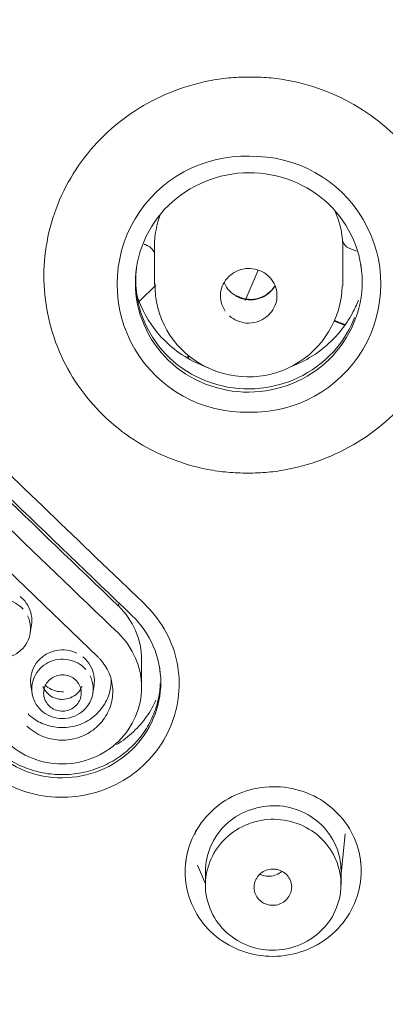
# Model space of a CAD drawing. Units: millimetres. Extents: x 0 to 2870, y 0 to 2970.
# Drawn here: x 819 to 829, y 1975 to 2001 of the extents above; entities that cross this region are included whole.
import ezdxf

# ---------------------------------------------------------------- set-up
doc = ezdxf.new("R2010")
doc.units = ezdxf.units.MM
doc.header["$LTSCALE"] = 50
doc.layers.add('MODEL', color=7, linetype='Continuous', lineweight=20)

msp = doc.modelspace()

# ---------------------------------------------------------------- linework, layer by layer
at = {"layer": 'MODEL', "linetype": 'Continuous'}
for p, q in [((820.954, 1983.768), (807.658, 1996.591)), ((822.179, 1994.734), (822.274, 1994.696)), ((822.184, 1994.746), (822.278, 1994.708)), ((822.452, 1994.684), (822.452, 1993.683)), ((827.452, 1993.693), (827.452, 1994.684)), ((827.814, 1994.56), (827.626, 1994.635)), ((824.857, 1993.248), (825.202, 1994.055)), ((822.058, 1993.23), (822.49, 1993.65)), ((827.236, 1992.716), (827.51, 1992.605)), ((827.226, 1992.695), (827.495, 1992.587)), ((823.366, 1991.779), (823.31, 1991.725)), ((823.378, 1991.767), (823.327, 1991.717)), ((819.155, 1984.413), (819.188, 1984.633)), ((822.11, 1982.969), (822.11, 1983.703)), ((820.817, 1982.814), (820.85, 1983.035)), ((819.171, 1983.028), (819.204, 1982.807)), ((827.405, 1978.005), (827.518, 1979.07)), ((823.597, 1978.245), (823.805, 1977.743)), ((823.805, 1978.075), (823.805, 1977.714)), ((827.405, 1977.728), (827.405, 1978.099))]:
    msp.add_line(p, q, dxfattribs=at)
for centre, radius, start, end in [((5140.964, 6477.491), 6232.037, 225.9582195, 226.128034), ((824.861, 1993.68), 3.4, 88.0838, 271.6768), ((825.061, 1993.679), 3.4, 268.3171, 91.4434), ((822.162, 1994.416), 0.302, 12.858, 68.07), ((824.877, 1993.655), 2.412, 178.8732, 240.431), ((824.945, 1993.711), 2.495, 239.7017, 358.2759), ((825.57, 1977.996), 2.319, 114.479, 153.7875)]:
    msp.add_arc(centre, radius, start, end, dxfattribs=at)
for centre, major_axis, ratio, start_param, end_param in [((799.494, 2308.399), (869.35, -895.964), 0.171065, 4.896759, 4.911824), ((799.494, 2308.399), (871.435, -898.114), 0.171065, 4.896735, 4.911764), ((824.952, 1994.66), (2.5, 0), 0.970296, 0.090129, 0.403714), ((824.952, 1994.684), (2.5, 0), 0.970296, 2.77669, 3.141593), ((827.741, 1994.904), (-0.3, 0), 0.970296, 0.090129, 1.178097), ((824.952, 1994.684), (-2.5, 0), 0.970296, 3.141593, 3.209341)]:
    msp.add_ellipse(centre, major_axis=major_axis, ratio=ratio, start_param=start_param, end_param=end_param, dxfattribs=at)
for points, knots in [([(798.009, 2068.386), (802.289, 2068.386), (806.496, 2067.979), (812.704, 2066.782), (814.755, 2066.285), (818.822, 2065.09), (820.846, 2064.389), (826.734, 2062.022), (830.456, 2060.092), (837.497, 2055.534), (840.834, 2052.879), (846.814, 2047.079), (849.497, 2043.916), (853.049, 2038.768), (854.153, 2036.981), (856.155, 2033.351), (857.059, 2031.498), (859.485, 2025.825), (860.729, 2021.872), (862.4, 2013.752), (862.814, 2009.673), (862.821, 2003.525), (862.72, 2001.471), (862.308, 1997.353), (861.995, 1995.297), (860.759, 1989.246), (859.539, 1985.327), (857.113, 1979.62), (856.199, 1977.737), (854.195, 1974.09), (853.107, 1972.327), (849.594, 1967.213), (846.92, 1964.036), (840.888, 1958.166), (837.605, 1955.549), (832.347, 1952.129), (830.536, 1951.071), (826.794, 1949.122), (824.854, 1948.228), (818.958, 1945.849), (814.908, 1944.652), (806.568, 1943.031), (802.289, 1942.616), (798.009, 1942.616)], [0, 0, 0, 0, 0.0625, 0.0625, 0.09375, 0.09375, 0.125, 0.125, 0.1875, 0.1875, 0.25, 0.25, 0.3125, 0.3125, 0.34375, 0.34375, 0.375, 0.375, 0.4375, 0.4375, 0.5, 0.5, 0.53125, 0.53125, 0.5625, 0.5625, 0.625, 0.625, 0.65625, 0.65625, 0.6875, 0.6875, 0.75, 0.75, 0.8125, 0.8125, 0.84375, 0.84375, 0.875, 0.875, 0.9375, 0.9375, 1, 1, 1, 1]), ([(824.931, 1988.657), (824.751, 1988.662), (824.395, 1988.672), (823.691, 1988.776), (822.836, 1989.025), (821.893, 1989.514), (821.068, 1990.172), (820.392, 1990.973), (819.891, 1991.887), (819.584, 1992.879), (819.483, 1993.91), (819.59, 1994.942), (819.903, 1995.934), (820.41, 1996.85), (821.09, 1997.653), (821.918, 1998.314), (822.863, 1998.808), (823.718, 1999.062), (824.421, 1999.17), (824.775, 1999.182), (824.953, 1999.185)], [0, 0, 0, 0, 0.031345, 0.062709, 0.125308, 0.187874, 0.25041, 0.312922, 0.375412, 0.437881, 0.500331, 0.562765, 0.625189, 0.687615, 0.750057, 0.812528, 0.875028, 0.937535, 0.968776, 1, 1, 1, 1]), ([(824.953, 1999.185), (825.131, 1999.184), (825.487, 1999.176), (826.19, 1999.074), (827.047, 1998.829), (827.993, 1998.344), (828.823, 1997.689), (829.504, 1996.89), (830.01, 1995.975), (830.321, 1994.981), (830.426, 1993.946), (830.319, 1992.909), (830.005, 1991.912), (829.496, 1990.992), (828.812, 1990.185), (827.978, 1989.523), (827.028, 1989.03), (826.17, 1988.779), (825.465, 1988.673), (825.109, 1988.663), (824.931, 1988.657)], [0, 0, 0, 0, 0.031152, 0.062401, 0.124819, 0.187253, 0.249687, 0.312133, 0.374607, 0.437114, 0.49965, 0.562206, 0.624771, 0.687337, 0.749899, 0.812452, 0.874989, 0.937505, 0.968744, 1, 1, 1, 1]), ([(817.842, 1980.888), (818.269, 1980.488), (818.808, 1980.215), (819.963, 1979.993), (820.58, 1980.045), (821.676, 1980.459), (822.164, 1980.824), (822.863, 1981.75), (823.068, 1982.306), (823.138, 1983.446), (823.001, 1984.026), (822.424, 1985.012), (821.962, 1985.397), (820.698, 1986.611), (819.857, 1987.422), (817.33, 1989.854), (815.646, 1991.477), (812.277, 1994.728), (810.606, 1996.369), (808.908, 1997.985)], [0, 0, 0, 0, 0.0625, 0.0625, 0.125, 0.125, 0.1875, 0.1875, 0.25, 0.25, 0.3125, 0.3125, 0.375, 0.375, 0.5, 0.5, 0.75, 0.75, 1, 1, 1, 1]), ([(824.953, 1996.643), (824.158, 1996.637), (823.379, 1996.315), (822.27, 1995.232), (821.945, 1994.469), (821.946, 1992.946), (822.268, 1992.19), (823.391, 1991.111), (824.169, 1990.806), (825.753, 1990.817), (826.531, 1991.135), (827.65, 1992.229), (827.97, 1992.99), (827.967, 1994.51), (827.64, 1995.269), (826.525, 1996.339), (825.749, 1996.648), (824.953, 1996.643)], [0, 0, 0, 0, 0.125, 0.125, 0.25, 0.25, 0.375, 0.375, 0.5, 0.5, 0.625, 0.625, 0.75, 0.75, 0.875, 0.875, 1, 1, 1, 1]), ([(827.765, 1992.797), (827.653, 1992.506), (827.494, 1992.231), (826.793, 1991.388), (826.052, 1990.997), (824.494, 1990.829), (823.681, 1991.057), (822.463, 1992.003), (822.057, 1992.715), (821.947, 1993.717), (821.953, 1993.96), (821.989, 1994.198)], [0, 0, 0, 0, 0.109344, 0.109344, 0.377945, 0.377945, 0.646546, 0.646546, 0.915147, 0.915147, 1, 1, 1, 1]), ([(824.443, 1992.838), (824.505, 1992.783), (824.577, 1992.738), (824.654, 1992.706), (824.731, 1992.673), (824.815, 1992.654), (824.898, 1992.648), (824.982, 1992.643), (825.068, 1992.651), (825.149, 1992.673), (825.23, 1992.694), (825.309, 1992.729), (825.378, 1992.776), (825.447, 1992.822), (825.51, 1992.88), (825.559, 1992.946), (825.609, 1993.011), (825.648, 1993.086), (825.673, 1993.164), (825.697, 1993.242), (825.708, 1993.325), (825.705, 1993.406), (825.702, 1993.487), (825.684, 1993.568), (825.653, 1993.644), (825.622, 1993.719), (825.577, 1993.79), (825.522, 1993.851), (825.488, 1993.889), (825.449, 1993.924), (825.407, 1993.954), (825.34, 1994.003), (825.263, 1994.041), (825.183, 1994.065), (825.103, 1994.089), (825.017, 1994.1), (824.933, 1994.097), (824.849, 1994.094), (824.765, 1994.077), (824.686, 1994.047), (824.608, 1994.017), (824.534, 1993.974), (824.47, 1993.921), (824.406, 1993.869), (824.35, 1993.804), (824.308, 1993.734), (824.266, 1993.664), (824.235, 1993.585), (824.219, 1993.506), (824.203, 1993.426), (824.201, 1993.342), (824.213, 1993.262), (824.225, 1993.182), (824.252, 1993.103), (824.291, 1993.031), (824.303, 1993.007), (824.318, 1992.984), (824.333, 1992.962)], [0, 0, 0, 0, 0.05583, 0.05583, 0.05583, 0.111586, 0.111586, 0.111586, 0.167313, 0.167313, 0.167313, 0.222987, 0.222987, 0.222987, 0.278632, 0.278632, 0.278632, 0.334283, 0.334283, 0.334283, 0.389973, 0.389973, 0.389973, 0.445705, 0.445705, 0.445705, 0.501443, 0.501443, 0.501443, 0.536135, 0.536135, 0.536135, 0.591936, 0.591936, 0.591936, 0.6477, 0.6477, 0.6477, 0.703409, 0.703409, 0.703409, 0.759071, 0.759071, 0.759071, 0.814713, 0.814713, 0.814713, 0.870373, 0.870373, 0.870373, 0.92608, 0.92608, 0.92608, 0.981841, 0.981841, 0.981841, 1, 1, 1, 1]), ([(827.927, 1994.228), (827.933, 1994.194), (827.937, 1994.159), (827.944, 1994.093), (827.947, 1994.061), (827.95, 1994.03)], [0, 0, 0, 0, 0.525185, 0.525185, 1, 1, 1, 1]), ([(824.713, 1993.319), (824.688, 1993.329), (824.664, 1993.34), (824.641, 1993.352), (824.568, 1993.391), (824.5, 1993.443), (824.443, 1993.504), (824.387, 1993.564), (824.341, 1993.635), (824.308, 1993.71), (824.306, 1993.715), (824.304, 1993.72), (824.302, 1993.725)], [0, 0, 0, 0, 0.130826, 0.130826, 0.130826, 0.552033, 0.552033, 0.552033, 0.973211, 0.973211, 0.973211, 1, 1, 1, 1]), ([(825.658, 1993.647), (825.643, 1993.621), (825.578, 1993.522), (825.421, 1993.379), (825.166, 1993.277), (824.883, 1993.268), (824.726, 1993.33), (824.637, 1993.368)], [0, 0, 0, 0, 0.080299, 0.315585, 0.546926, 0.774495, 1, 1, 1, 1]), ([(825.659, 1993.643), (825.633, 1993.595), (825.6, 1993.55), (825.564, 1993.51), (825.508, 1993.449), (825.441, 1993.396), (825.368, 1993.356), (825.295, 1993.316), (825.214, 1993.288), (825.131, 1993.274), (825.049, 1993.26), (824.962, 1993.259), (824.88, 1993.272), (824.822, 1993.281), (824.766, 1993.297), (824.713, 1993.319)], [0, 0, 0, 0, 0.152426, 0.152426, 0.152426, 0.382538, 0.382538, 0.382538, 0.612654, 0.612654, 0.612654, 0.842773, 0.842773, 0.842773, 1, 1, 1, 1]), ([(827.452, 1993.691), (827.452, 1993.684), (827.452, 1993.678), (827.452, 1993.66), (827.452, 1993.648), (827.451, 1993.637)], [0, 0, 0, 0, 0.362797, 0.362797, 1, 1, 1, 1]), ([(823.889, 1991.455), (823.452, 1991.609), (822.71, 1992.068), (822.185, 1992.847), (822.021, 1993.285), (821.992, 1993.375)], [0, 0, 0, 0, 0.488365, 0.896461, 1, 1, 1, 1]), ([(827.866, 1993.254), (827.821, 1993.136), (827.687, 1992.844), (827.246, 1992.184), (826.645, 1991.722), (826.148, 1991.514), (826.095, 1991.493)], [0, 0, 0, 0, 0.149222, 0.379573, 0.933996, 1, 1, 1, 1]), ([(819.083, 1984.87), (819.083, 1984.869), (819.083, 1984.869), (819.083, 1984.868), (819.13, 1984.774), (819.158, 1984.67), (819.163, 1984.566), (819.167, 1984.494), (819.16, 1984.42), (819.143, 1984.35), (819.123, 1984.264), (819.087, 1984.181), (819.039, 1984.106), (818.99, 1984.031), (818.927, 1983.963), (818.856, 1983.908), (818.784, 1983.852), (818.702, 1983.808), (818.615, 1983.779), (818.529, 1983.75), (818.436, 1983.735), (818.345, 1983.735), (818.254, 1983.735), (818.162, 1983.75), (818.076, 1983.78), (817.99, 1983.809), (817.907, 1983.853), (817.836, 1983.909), (817.765, 1983.964), (817.703, 1984.032), (817.655, 1984.108), (817.625, 1984.155), (817.599, 1984.205), (817.58, 1984.257), (817.55, 1984.34), (817.533, 1984.428), (817.533, 1984.516), (817.532, 1984.605), (817.547, 1984.695), (817.577, 1984.779), (817.606, 1984.862), (817.651, 1984.942), (817.707, 1985.011), (817.764, 1985.081), (817.834, 1985.142), (817.911, 1985.19), (817.988, 1985.237), (818.074, 1985.272), (818.162, 1985.293), (818.251, 1985.313), (818.345, 1985.319), (818.436, 1985.309), (818.528, 1985.3), (818.619, 1985.275), (818.702, 1985.237), (818.784, 1985.198), (818.86, 1985.147), (818.924, 1985.085), (818.939, 1985.071), (818.952, 1985.057), (818.965, 1985.042)], [0, 0, 0, 0, 0.000355, 0.000355, 0.000355, 0.066768, 0.066768, 0.066768, 0.112387, 0.112387, 0.112387, 0.168101, 0.168101, 0.168101, 0.224407, 0.224407, 0.224407, 0.280608, 0.280608, 0.280608, 0.336625, 0.336625, 0.336625, 0.392431, 0.392431, 0.392431, 0.448805, 0.448805, 0.448805, 0.504929, 0.504929, 0.504929, 0.539803, 0.539803, 0.539803, 0.595421, 0.595421, 0.595421, 0.651667, 0.651667, 0.651667, 0.707491, 0.707491, 0.707491, 0.76368, 0.76368, 0.76368, 0.819424, 0.819424, 0.819424, 0.87569, 0.87569, 0.87569, 0.932234, 0.932234, 0.932234, 0.987952, 0.987952, 0.987952, 1, 1, 1, 1]), ([(819.187, 1984.631), (819.197, 1984.694), (819.198, 1984.758), (819.193, 1984.821), (819.184, 1984.912), (819.159, 1985.003), (819.12, 1985.087), (819.08, 1985.17), (819.025, 1985.248), (818.96, 1985.314), (818.936, 1985.337), (818.911, 1985.359), (818.885, 1985.38)], [0, 0, 0, 0, 0.226319, 0.226319, 0.226319, 0.55505, 0.55505, 0.55505, 0.884287, 0.884287, 0.884287, 1, 1, 1, 1]), ([(822.11, 1983.701), (822.11, 1983.702), (822.11, 1983.702), (822.111, 1984.23), (821.887, 1984.754), (821.495, 1985.128)], [0, 0, 0, 0, 0.000703, 0.000703, 1, 1, 1, 1]), ([(818.164, 1981.292), (818.651, 1980.824), (819.328, 1980.56), (820.69, 1980.566), (821.369, 1980.837), (822.344, 1981.784), (822.621, 1982.439), (822.621, 1983.754), (822.344, 1984.408), (821.856, 1984.876)], [0, 0, 0, 0, 0.25, 0.25, 0.5, 0.5, 0.75, 0.75, 1, 1, 1, 1]), ([(821.495, 1984.403), (821.888, 1984.025), (822.11, 1983.499), (822.111, 1982.439), (821.884, 1981.908), (821.109, 1981.155), (820.566, 1980.933), (819.458, 1980.929), (818.918, 1981.143), (818.526, 1981.521)], [0, 0, 0, 0, 0.25, 0.25, 0.5, 0.5, 0.75, 0.75, 1, 1, 1, 1]), ([(820.394, 1983.876), (820.31, 1983.917), (820.217, 1983.944), (820.123, 1983.956), (820.029, 1983.968), (819.931, 1983.964), (819.839, 1983.945), (819.746, 1983.926), (819.655, 1983.891), (819.574, 1983.844), (819.493, 1983.796), (819.419, 1983.734), (819.358, 1983.664), (819.298, 1983.593), (819.249, 1983.511), (819.216, 1983.425), (819.183, 1983.339), (819.165, 1983.246), (819.163, 1983.154), (819.163, 1983.111), (819.166, 1983.068), (819.172, 1983.025)], [0, 0, 0, 0, 0.154398, 0.154398, 0.154398, 0.308892, 0.308892, 0.308892, 0.463328, 0.463328, 0.463328, 0.617927, 0.617927, 0.617927, 0.772573, 0.772573, 0.772573, 0.92753, 0.92753, 0.92753, 1, 1, 1, 1]), ([(819.067, 1981.936), (819.067, 1981.936), (819.067, 1981.936), (819.067, 1981.936), (819.187, 1981.821), (819.332, 1981.727), (819.488, 1981.663), (819.626, 1981.608), (819.775, 1981.574), (819.924, 1981.566), (820.074, 1981.557), (820.226, 1981.573), (820.37, 1981.613), (820.514, 1981.652), (820.654, 1981.717), (820.776, 1981.8), (820.898, 1981.883), (821.008, 1981.988), (821.095, 1982.105), (821.182, 1982.223), (821.249, 1982.357), (821.291, 1982.495), (821.333, 1982.634), (821.351, 1982.781), (821.344, 1982.925), (821.336, 1983.069), (821.302, 1983.214), (821.246, 1983.347), (821.189, 1983.48), (821.108, 1983.605), (821.009, 1983.713), (820.991, 1983.732), (820.973, 1983.75), (820.954, 1983.768)], [0, 0, 0, 0, 0.000011, 0.000011, 0.000011, 0.1224, 0.1224, 0.1224, 0.229776, 0.229776, 0.229776, 0.337145, 0.337145, 0.337145, 0.444667, 0.444667, 0.444667, 0.551896, 0.551896, 0.551896, 0.659302, 0.659302, 0.659302, 0.766527, 0.766527, 0.766527, 0.873944, 0.873944, 0.873944, 0.98135, 0.98135, 0.98135, 1, 1, 1, 1]), ([(820.746, 1983.269), (820.746, 1983.268), (820.746, 1983.268), (820.746, 1983.267), (820.792, 1983.175), (820.819, 1983.072), (820.825, 1982.969), (820.829, 1982.896), (820.822, 1982.821), (820.805, 1982.749), (820.784, 1982.663), (820.748, 1982.58), (820.7, 1982.506), (820.651, 1982.431), (820.588, 1982.363), (820.516, 1982.307), (820.444, 1982.252), (820.362, 1982.208), (820.275, 1982.179), (820.189, 1982.151), (820.096, 1982.136), (820.005, 1982.136), (819.914, 1982.136), (819.822, 1982.152), (819.736, 1982.181), (819.65, 1982.211), (819.567, 1982.256), (819.496, 1982.311), (819.425, 1982.367), (819.363, 1982.435), (819.315, 1982.511), (819.285, 1982.558), (819.26, 1982.608), (819.241, 1982.66), (819.211, 1982.743), (819.195, 1982.832), (819.195, 1982.919), (819.194, 1983.008), (819.21, 1983.098), (819.24, 1983.182), (819.269, 1983.265), (819.314, 1983.344), (819.371, 1983.413), (819.427, 1983.483), (819.497, 1983.544), (819.575, 1983.592), (819.652, 1983.639), (819.738, 1983.674), (819.826, 1983.694), (819.916, 1983.714), (820.01, 1983.72), (820.101, 1983.71), (820.192, 1983.7), (820.283, 1983.675), (820.366, 1983.636), (820.448, 1983.598), (820.524, 1983.546), (820.588, 1983.484), (820.602, 1983.471), (820.614, 1983.458), (820.627, 1983.444)], [0, 0, 0, 0, 0.000376, 0.000376, 0.000376, 0.065816, 0.065816, 0.065816, 0.112457, 0.112457, 0.112457, 0.168196, 0.168196, 0.168196, 0.224516, 0.224516, 0.224516, 0.280771, 0.280771, 0.280771, 0.33681, 0.33681, 0.33681, 0.392673, 0.392673, 0.392673, 0.449118, 0.449118, 0.449118, 0.505321, 0.505321, 0.505321, 0.540114, 0.540114, 0.540114, 0.59581, 0.59581, 0.59581, 0.652068, 0.652068, 0.652068, 0.707925, 0.707925, 0.707925, 0.764158, 0.764158, 0.764158, 0.819942, 0.819942, 0.819942, 0.876234, 0.876234, 0.876234, 0.93281, 0.93281, 0.93281, 0.988608, 0.988608, 0.988608, 1, 1, 1, 1]), ([(820.849, 1983.033), (820.859, 1983.095), (820.86, 1983.159), (820.855, 1983.221), (820.846, 1983.312), (820.821, 1983.403), (820.782, 1983.487), (820.743, 1983.57), (820.688, 1983.648), (820.623, 1983.714), (820.599, 1983.737), (820.574, 1983.759), (820.548, 1983.779)], [0, 0, 0, 0, 0.225234, 0.225234, 0.225234, 0.554718, 0.554718, 0.554718, 0.88469, 0.88469, 0.88469, 1, 1, 1, 1]), ([(819.591, 1982.553), (819.621, 1982.507), (819.66, 1982.467), (819.704, 1982.434), (819.748, 1982.401), (819.799, 1982.375), (819.852, 1982.358), (819.905, 1982.341), (819.962, 1982.333), (820.018, 1982.334), (820.074, 1982.335), (820.131, 1982.345), (820.183, 1982.364), (820.236, 1982.383), (820.286, 1982.411), (820.329, 1982.446), (820.372, 1982.481), (820.41, 1982.523), (820.439, 1982.57), (820.468, 1982.616), (820.489, 1982.668), (820.5, 1982.72), (820.511, 1982.773), (820.514, 1982.829), (820.506, 1982.882), (820.499, 1982.936), (820.482, 1982.989), (820.457, 1983.037), (820.431, 1983.085), (820.397, 1983.13), (820.357, 1983.167), (820.316, 1983.204), (820.269, 1983.235), (820.218, 1983.257), (820.167, 1983.28), (820.111, 1983.294), (820.055, 1983.298), (819.999, 1983.303), (819.942, 1983.298), (819.888, 1983.285), (819.834, 1983.271), (819.781, 1983.248), (819.735, 1983.219), (819.688, 1983.188), (819.646, 1983.15), (819.612, 1983.107), (819.578, 1983.064), (819.552, 1983.015), (819.535, 1982.963), (819.518, 1982.912), (819.509, 1982.857), (819.511, 1982.803), (819.512, 1982.749), (819.523, 1982.694), (819.543, 1982.644), (819.556, 1982.612), (819.572, 1982.581), (819.591, 1982.553)], [0, 0, 0, 0, 0.05365, 0.05365, 0.05365, 0.107309, 0.107309, 0.107309, 0.160977, 0.160977, 0.160977, 0.214542, 0.214542, 0.214542, 0.268485, 0.268485, 0.268485, 0.322236, 0.322236, 0.322236, 0.375777, 0.375777, 0.375777, 0.429384, 0.429384, 0.429384, 0.483141, 0.483141, 0.483141, 0.536858, 0.536858, 0.536858, 0.590473, 0.590473, 0.590473, 0.644485, 0.644485, 0.644485, 0.698196, 0.698196, 0.698196, 0.751784, 0.751784, 0.751784, 0.805537, 0.805537, 0.805537, 0.859065, 0.859065, 0.859065, 0.912661, 0.912661, 0.912661, 0.966502, 0.966502, 0.966502, 1, 1, 1, 1]), ([(822.608, 1983.07), (822.603, 1982.938), (822.587, 1982.807), (822.526, 1982.515), (822.476, 1982.357), (822.379, 1982.13), (822.343, 1982.056), (822.262, 1981.91), (822.218, 1981.838), (822.075, 1981.632), (821.967, 1981.505), (821.727, 1981.273), (821.593, 1981.166), (821.31, 1980.983), (821.161, 1980.905), (820.924, 1980.81), (820.843, 1980.781), (820.68, 1980.733), (820.598, 1980.713), (820.348, 1980.664), (820.179, 1980.647), (819.836, 1980.646), (819.667, 1980.661), (819.335, 1980.724), (819.169, 1980.772), (818.855, 1980.897), (818.706, 1980.973), (818.424, 1981.154), (818.291, 1981.259), (818.172, 1981.374)], [0, 0, 0, 0, 0.06765, 0.06765, 0.152451, 0.152451, 0.194851, 0.194851, 0.237251, 0.237251, 0.322051, 0.322051, 0.406852, 0.406852, 0.491652, 0.491652, 0.534052, 0.534052, 0.576452, 0.576452, 0.661253, 0.661253, 0.746053, 0.746053, 0.830853, 0.830853, 0.915654, 0.915654, 1, 1, 1, 1]), ([(821.303, 1983.165), (821.304, 1983.065), (821.293, 1982.965), (821.27, 1982.868), (821.237, 1982.732), (821.18, 1982.599), (821.103, 1982.481), (821.025, 1982.362), (820.926, 1982.255), (820.812, 1982.168), (820.699, 1982.08), (820.568, 1982.011), (820.431, 1981.965), (820.295, 1981.919), (820.148, 1981.895), (820.004, 1981.895), (819.859, 1981.896), (819.712, 1981.92), (819.576, 1981.967), (819.439, 1982.013), (819.309, 1982.083), (819.197, 1982.171), (819.162, 1982.198), (819.128, 1982.227), (819.096, 1982.258), (819.096, 1982.258), (819.096, 1982.258), (819.096, 1982.258)], [0, 0, 0, 0, 0.101113, 0.101113, 0.101113, 0.243504, 0.243504, 0.243504, 0.386047, 0.386047, 0.386047, 0.528584, 0.528584, 0.528584, 0.670774, 0.670774, 0.670774, 0.813547, 0.813547, 0.813547, 0.956246, 0.956246, 0.956246, 0.999985, 0.999985, 0.999985, 1, 1, 1, 1]), ([(820.528, 1982.994), (820.525, 1982.988), (820.523, 1982.983), (820.493, 1982.913), (820.452, 1982.853), (820.35, 1982.754), (820.288, 1982.714), (820.155, 1982.661), (820.082, 1982.647), (819.974, 1982.646), (819.938, 1982.649), (819.867, 1982.663), (819.832, 1982.673), (819.732, 1982.713), (819.671, 1982.751), (819.568, 1982.851), (819.528, 1982.909), (819.498, 1982.979), (819.496, 1982.985), (819.493, 1982.99)], [0, 0, 0, 0, 0.013912, 0.013912, 0.176004, 0.176004, 0.338096, 0.338096, 0.500188, 0.500188, 0.581234, 0.581234, 0.66228, 0.66228, 0.824372, 0.824372, 0.986463, 0.986463, 1, 1, 1, 1]), ([(820.04, 1982.849), (820.024, 1982.848), (820.008, 1982.848), (819.992, 1982.848), (819.917, 1982.85), (819.842, 1982.864), (819.773, 1982.89), (819.703, 1982.915), (819.637, 1982.952), (819.581, 1982.999), (819.569, 1983.008), (819.557, 1983.019), (819.546, 1983.029)], [0, 0, 0, 0, 0.088943, 0.088943, 0.088943, 0.501681, 0.501681, 0.501681, 0.914068, 0.914068, 0.914068, 1, 1, 1, 1]), ([(822.492, 1982.626), (822.469, 1982.573), (822.406, 1982.444), (822.286, 1982.243), (822.128, 1982.029), (821.946, 1981.829), (821.74, 1981.645), (821.569, 1981.52), (821.468, 1981.457), (821.446, 1981.444)], [0, 0, 0, 0, 0.108264, 0.272979, 0.439369, 0.60748, 0.779114, 0.953398, 1, 1, 1, 1]), ([(823.49, 1979.021), (823.255, 1978.539), (823.205, 1977.992), (823.486, 1976.972), (823.814, 1976.521), (824.707, 1975.92), (825.263, 1975.779), (826.348, 1975.875), (826.871, 1976.112), (827.644, 1976.862), (827.887, 1977.37), (827.981, 1978.415), (827.831, 1978.952), (827.204, 1979.808), (826.733, 1980.123), (825.677, 1980.387), (825.107, 1980.336), (824.609, 1980.107)], [0, 0, 0, 0, 0.125, 0.125, 0.25, 0.25, 0.375, 0.375, 0.5, 0.5, 0.625, 0.625, 0.75, 0.75, 0.875, 0.875, 1, 1, 1, 1]), ([(827.405, 1978.094), (827.406, 1978.322), (827.31, 1978.774), (826.911, 1979.352), (826.311, 1979.734), (825.383, 1979.912), (824.191, 1979.443), (823.807, 1978.524), (823.805, 1978.075), (823.805, 1978.075)], [0, 0, 0, 0, 0.126155, 0.252414, 0.378698, 0.504866, 0.752228, 0.999765, 1, 1, 1, 1]), ([(824.312, 1976.506), (823.981, 1976.835), (823.797, 1977.289), (823.812, 1978.196), (824.014, 1978.648), (824.69, 1979.283), (825.159, 1979.466), (826.108, 1979.455), (826.569, 1979.263), (827.227, 1978.609), (827.412, 1978.156), (827.396, 1977.241), (827.193, 1976.792), (826.518, 1976.159), (826.046, 1975.976), (825.105, 1975.987), (824.643, 1976.177), (824.312, 1976.506)], [0, 0, 0, 0, 0.125, 0.125, 0.25, 0.25, 0.375, 0.375, 0.5, 0.5, 0.625, 0.625, 0.75, 0.75, 0.875, 0.875, 1, 1, 1, 1]), ([(825.382, 1977.22), (825.412, 1977.206), (825.443, 1977.195), (825.474, 1977.188), (825.529, 1977.175), (825.586, 1977.171), (825.641, 1977.176), (825.697, 1977.181), (825.753, 1977.195), (825.803, 1977.218), (825.854, 1977.24), (825.902, 1977.272), (825.942, 1977.309), (825.982, 1977.347), (826.017, 1977.391), (826.042, 1977.44), (826.067, 1977.488), (826.084, 1977.541), (826.091, 1977.595), (826.099, 1977.648), (826.097, 1977.704), (826.085, 1977.757), (826.074, 1977.809), (826.053, 1977.861), (826.024, 1977.907), (825.995, 1977.953), (825.957, 1977.995), (825.914, 1978.03), (825.871, 1978.064), (825.821, 1978.091), (825.769, 1978.11), (825.736, 1978.121), (825.702, 1978.13), (825.667, 1978.134), (825.612, 1978.142), (825.554, 1978.14), (825.5, 1978.129), (825.445, 1978.119), (825.391, 1978.099), (825.343, 1978.071), (825.295, 1978.044), (825.251, 1978.008), (825.215, 1977.966), (825.179, 1977.925), (825.15, 1977.877), (825.13, 1977.826), (825.11, 1977.776), (825.099, 1977.721), (825.097, 1977.667), (825.096, 1977.613), (825.104, 1977.558), (825.121, 1977.507), (825.138, 1977.455), (825.165, 1977.406), (825.199, 1977.363), (825.232, 1977.32), (825.274, 1977.283), (825.321, 1977.253), (825.341, 1977.24), (825.361, 1977.229), (825.382, 1977.22)], [0, 0, 0, 0, 0.031094, 0.031094, 0.031094, 0.084799, 0.084799, 0.084799, 0.138505, 0.138505, 0.138505, 0.192192, 0.192192, 0.192192, 0.245894, 0.245894, 0.245894, 0.299616, 0.299616, 0.299616, 0.35336, 0.35336, 0.35336, 0.407117, 0.407117, 0.407117, 0.460874, 0.460874, 0.460874, 0.51463, 0.51463, 0.51463, 0.547945, 0.547945, 0.547945, 0.601651, 0.601651, 0.601651, 0.655343, 0.655343, 0.655343, 0.709036, 0.709036, 0.709036, 0.762744, 0.762744, 0.762744, 0.816474, 0.816474, 0.816474, 0.870223, 0.870223, 0.870223, 0.923981, 0.923981, 0.923981, 0.977733, 0.977733, 0.977733, 1, 1, 1, 1]), ([(825.83, 1978.076), (825.789, 1978.04), (825.689, 1977.978), (825.512, 1977.937), (825.363, 1977.954), (825.281, 1977.985), (825.256, 1977.997)], [0, 0, 0, 0, 0.278533, 0.5727, 0.861017, 1, 1, 1, 1])]:
    msp.add_open_spline(points, degree=3, knots=knots, dxfattribs=at)
for points in [[(821.519, 1985.2), (821.503, 1985.169), (821.495, 1985.144), (821.495, 1985.128)], [(822.585, 1983.523), (822.593, 1983.467), (822.599, 1983.411), (822.603, 1983.354)], [(823.528, 1979.059), (823.533, 1979.093), (823.538, 1979.127), (823.544, 1979.161)], [(823.286, 1978.306), (823.29, 1978.354), (823.296, 1978.402), (823.303, 1978.45)], [(827.909, 1978.474), (827.913, 1978.448), (827.916, 1978.421), (827.919, 1978.395)], [(827.919, 1978.395), (827.924, 1978.353), (827.927, 1978.31), (827.929, 1978.267)]]:
    msp.add_open_spline(points, degree=3, dxfattribs=at)

doc.saveas('drawing.dxf')
